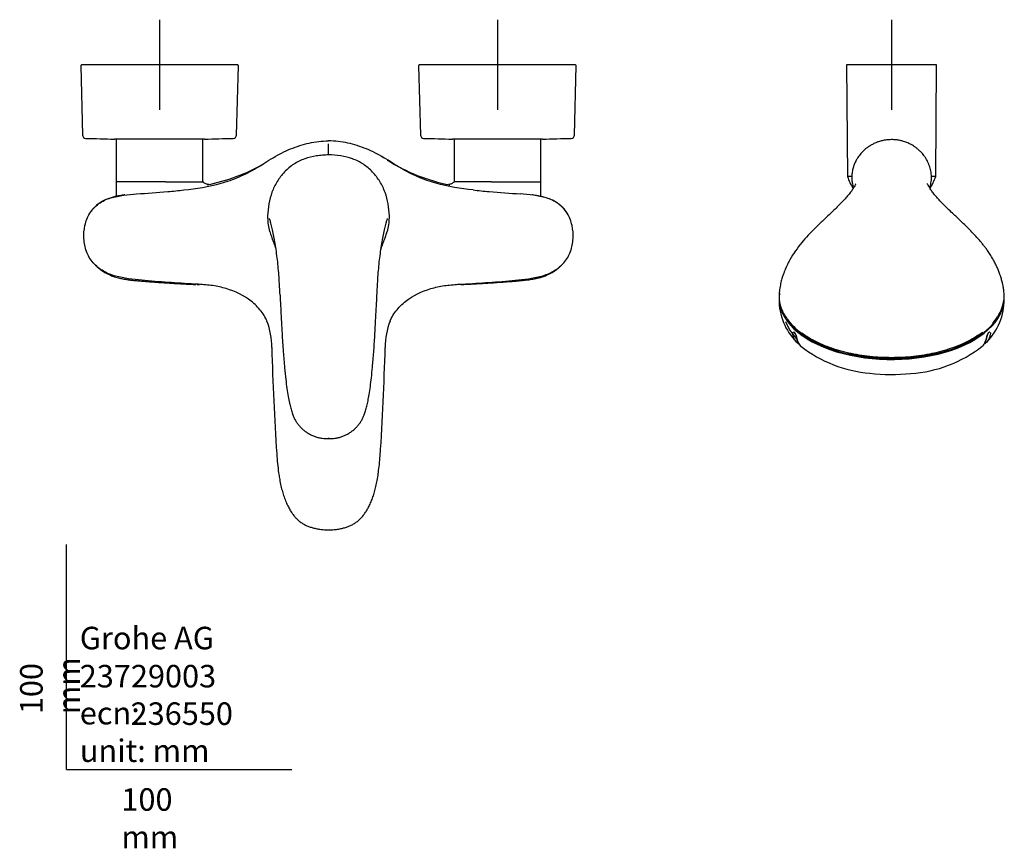
# Model space of a CAD drawing. Units: millimetres. Extents: x -21 to 701, y -35 to 722.
# Drawn here: x -21 to 416, y -35 to 333 of the extents above; entities that cross this region are included whole.
import ezdxf
from ezdxf.lldxf.tags import DXFTag

# ---------------------------------------------------------------- set-up
doc = ezdxf.new("R2010")
doc.units = ezdxf.units.MM
for name, color, linetype in [('(2_2)_06357038_2', 7, 'Continuous'), ('(3_3)_04165_0__H', 7, 'Continuous'), ('(3_3)_401902038_', 7, 'Continuous'), ('(3_3)_401997031_', 7, 'Continuous'), ('(3_3)_402000XE1_', 7, 'Continuous'), ('(3_3)\xa0406659038_', 7, 'Continuous'), ('28605000_HALTER_', 7, 'Continuous'), ('407112038_HEBEL_', 7, 'Continuous'), ('Default', 7, 'Continuous')]:
    doc.layers.add(name, color=color, linetype=linetype)
tags = doc.linetypes.add('CENTER2', pattern=[28.575, 19.05, -3.175, 3.175, -3.175]).pattern_tags.tags
tags[10:11] = [DXFTag(74, 4), DXFTag(75, 0), DXFTag(340, '0'), DXFTag(46, 0.0), DXFTag(50, 0.0), DXFTag(44, 0.0), DXFTag(45, 0.0)]
tags[8:9] = [DXFTag(74, 4), DXFTag(75, 0), DXFTag(340, '0'), DXFTag(46, 0.0), DXFTag(50, 0.0), DXFTag(44, 0.0), DXFTag(45, 0.0)]
tags[6:7] = [DXFTag(74, 4), DXFTag(75, 0), DXFTag(340, '0'), DXFTag(46, 0.0), DXFTag(50, 0.0), DXFTag(44, 0.0), DXFTag(45, 0.0)]
tags[4:5] = [DXFTag(74, 4), DXFTag(75, 0), DXFTag(340, '0'), DXFTag(46, 0.0), DXFTag(50, 0.0), DXFTag(44, 0.0), DXFTag(45, 0.0)]

# ---------------------------------------------------------------- blocks, each defined once
blk = doc.blocks.new('SEANNOT_GROUP7')
at = {"layer": 'Default', "color": 7, "linetype": 'CENTER2'}
for p, q in [((366.35, 332.89), (366.35, 292.89)), ((386.35, 312.89), (346.35, 312.89))]:
    blk.add_line(p, q, dxfattribs=at)
blk = doc.blocks.new('SEANNOT_GROUP8')
at = {"layer": 'Default', "color": 7, "linetype": 'CENTER2'}
for p, q in [((191.35, 332.89), (191.35, 292.89)), ((211.35, 312.89), (171.35, 312.89))]:
    blk.add_line(p, q, dxfattribs=at)
blk = doc.blocks.new('SEANNOT_GROUP9')
at = {"layer": 'Default', "color": 7, "linetype": 'CENTER2'}
for p, q in [((41.35, 332.89), (41.35, 292.89)), ((61.35, 312.89), (21.35, 312.89))]:
    blk.add_line(p, q, dxfattribs=at)
blk = doc.blocks.new('SE2')
at = {"layer": '(2_2)_06357038_2', "color": 7, "linetype": 'Continuous'}
for p, q in [((6.35, 312.37), (7.15, 281.68)), ((75.85, 312.89), (6.85, 312.89)), ((75.55, 281.68), (76.35, 312.37)), ((156.35, 312.37), (157.15, 281.68)), ((225.85, 312.89), (156.85, 312.89)), ((225.55, 281.68), (226.35, 312.37)), ((61.35, 279.89), (21.35, 279.89)), ((211.35, 279.89), (171.35, 279.89))]:
    blk.add_line(p, q, dxfattribs=at)
for centre, radius, start, end in [((6.85, 312.39), 0.5, 90, 181.5), ((75.85, 312.39), 0.5, 358.5, 90), ((156.85, 312.39), 0.5, 90, 181.5), ((225.85, 312.39), 0.5, 358.5, 90), ((8.65, 281.72), 1.5, 181.5, 268.1235), ((41.35, 1279.69), 1000, 268.12347, 268.85401), ((41.35, 1279.69), 1000, 271.14599, 271.87653), ((74.05, 281.72), 1.5, 271.8765, 358.5), ((158.65, 281.72), 1.5, 181.5, 268.1235), ((191.35, 1279.69), 1000, 268.12347, 268.85401), ((191.35, 1279.69), 1000, 271.14599, 271.87653), ((224.05, 281.72), 1.5, 271.8765, 358.5)]:
    blk.add_arc(centre, radius, start, end, dxfattribs=at)
at = {"layer": '(3_3)_04165_0__H', "color": 7, "linetype": 'Continuous'}
for p, q in [((22.1, 279.89), (22.1, 261.09)), ((60.6, 261.09), (60.6, 279.89)), ((172.1, 279.89), (172.1, 261.09)), ((210.6, 261.09), (210.6, 279.89))]:
    blk.add_line(p, q, dxfattribs=at)
for centre, start, end in [((22.3, 261.09), 180, 270), ((60.4, 261.09), 270, 0), ((172.3, 261.09), 180, 270), ((210.4, 261.09), 270, 0)]:
    blk.add_arc(centre, 0.2, start, end, dxfattribs=at)
at = {"layer": '(3_3)_401902038_', "color": 7, "linetype": 'Continuous'}
for p, q in [((366.35, 279.64), (366.35, 279.65)), ((366.35, 182.83), (366.35, 183.02))]:
    blk.add_line(p, q, dxfattribs=at)
for centre, radius, start, end in [((342.6, 216.93), 28.28, 216.6469, 234.9633), ((397.93, 210.76), 18.28, 316.2752, 327.6939)]:
    blk.add_arc(centre, radius, start, end, dxfattribs=at)
for points, knots in [([(366.35, 279.64), (365.51, 279.62), (364.2, 279.57), (362.24, 279.21), (360.68, 278.77), (359.45, 278.32), (358.53, 277.91), (357.53, 277.4), (356.35, 276.69), (355.03, 275.73), (353.71, 274.57), (352.3, 273.05), (351.13, 271.39), (350.24, 269.77), (349.61, 268.3), (349.1, 266.65), (348.8, 265.15), (348.67, 263.77), (348.65, 262.49), (348.77, 260.86), (349.07, 259.39), (349.35, 258.48), (349.44, 258.23)], [0, 0, 0, 0, 0.0378719, 0.0700796, 0.096809, 0.1182252, 0.1344674, 0.146608, 0.1734824, 0.2078236, 0.2509125, 0.3024565, 0.3618343, 0.4048482, 0.4445897, 0.4796232, 0.5242939, 0.5435944, 0.5659253, 0.5941088, 0.6285597, 0.6418445, 0.6418445, 0.6418445, 0.6418445]), ([(383.28, 258.21), (383.37, 258.47), (383.6, 259.23), (383.86, 260.44), (384.02, 261.81), (384.07, 263.63), (383.82, 265.85), (383.13, 268.29), (382.25, 270.2), (381.39, 271.63), (380.7, 272.6), (380.06, 273.39), (379.48, 274.04), (378.74, 274.78), (377.87, 275.56), (377, 276.22), (376.45, 276.59), (375.92, 276.95), (374.98, 277.51), (373.5, 278.24), (371.83, 278.86), (370.08, 279.31), (368.26, 279.6), (367.09, 279.64), (366.35, 279.65)], [0.3515146, 0.3515146, 0.3515146, 0.3515146, 0.3657687, 0.392631, 0.4193417, 0.4464108, 0.501908, 0.5596654, 0.6181589, 0.6527588, 0.6836158, 0.7079189, 0.727234, 0.7449961, 0.7828756, 0.8112596, 0.8218579, 0.8315043, 0.8531348, 0.8795692, 0.9121715, 0.9378742, 0.9670623, 1, 1, 1, 1]), ([(350.41, 260.06), (350.41, 260.06), (350.37, 259.94), (350.18, 259.5), (349.76, 258.71), (349.1, 257.64), (348.14, 256.29), (346.88, 254.71), (345.36, 252.98), (343.67, 251.2), (341.75, 249.28), (339.7, 247.32), (337.71, 245.45), (335.91, 243.76), (334.36, 242.29), (332.78, 240.76), (331.07, 239.06), (328.9, 236.78), (326.38, 233.92), (323.64, 230.33), (321.7, 227.27), (320.47, 224.99), (319.85, 223.72), (319.34, 222.61), (318.89, 221.54), (318.43, 220.34), (317.89, 218.78), (317.33, 216.8), (316.78, 214.39), (316.58, 212.75), (316.47, 211.77)], [0.2788097, 0.2788097, 0.2788097, 0.2788097, 0.3071016, 0.3377432, 0.3659017, 0.3957943, 0.4291089, 0.463586, 0.4970214, 0.5286233, 0.5576074, 0.5877885, 0.6198062, 0.6424845, 0.6619187, 0.6822258, 0.7060063, 0.7303123, 0.7709738, 0.8132269, 0.8568373, 0.8716585, 0.8848475, 0.8957787, 0.9052313, 0.9173142, 0.932367, 0.9516492, 0.9756847, 1, 1, 1, 1]), ([(416.21, 212.03), (416.17, 212.37), (416.08, 213.23), (415.84, 214.6), (415.57, 215.91), (415.32, 216.93), (415.08, 217.84), (414.79, 218.78), (414.38, 220.03), (413.84, 221.49), (413.12, 223.17), (412.29, 224.89), (411.28, 226.75), (410.15, 228.61), (409.01, 230.32), (407.96, 231.76), (406.97, 233.04), (405.93, 234.32), (404.48, 236.02), (402.6, 238.07), (400.37, 240.32), (398.21, 242.42), (396.21, 244.31), (394.24, 246.15), (392.25, 248.03), (390.32, 249.9), (388.58, 251.67), (387.05, 253.31), (385.67, 254.9), (384.47, 256.41), (383.48, 257.81), (382.78, 258.98), (382.4, 259.77), (382.29, 260.08), (382.27, 260.13), (382.27, 260.13)], [0, 0, 0, 0, 0.0081491, 0.0240213, 0.036104, 0.0446159, 0.052895, 0.0618717, 0.0715629, 0.0889852, 0.1048101, 0.1218082, 0.1408958, 0.162081, 0.1813686, 0.1978822, 0.2117496, 0.2262556, 0.24274, 0.2725309, 0.3025255, 0.3313328, 0.3583187, 0.382328, 0.4111218, 0.440969, 0.4703571, 0.4974384, 0.5267395, 0.558943, 0.5938894, 0.6294298, 0.6635403, 0.6964323, 0.7101356, 0.7101356, 0.7101356, 0.7101356]), ([(316.45, 211.77), (316.39, 211.22), (316.36, 210.67), (316.37, 208.34), (316.71, 206.55), (317.94, 203.24), (318.78, 201.7), (319.88, 200.2)], [0.4803784, 0.4803784, 0.4803784, 0.4803784, 0.5, 0.5, 0.5625, 0.5625, 0.6193424, 0.6193424, 0.6193424, 0.6193424]), ([(413.46, 201.12), (414.25, 202.33), (414.89, 203.58), (415.99, 206.56), (416.33, 208.33), (416.34, 210.76), (416.3, 211.39), (416.22, 212.03)], [0.3921325, 0.3921325, 0.3921325, 0.3921325, 0.4375, 0.4375, 0.5, 0.5, 0.5222642, 0.5222642, 0.5222642, 0.5222642]), ([(366.35, 182.87), (363.06, 182.87), (359.83, 183.04), (355.07, 183.56), (353.49, 183.77), (350.37, 184.29), (348.81, 184.59), (344.3, 185.61), (341.44, 186.44), (336.03, 188.41), (333.47, 189.56), (329.49, 191.73), (327.92, 192.71), (326.49, 193.76)], [0, 0, 0, 0, 0.0625, 0.0625, 0.09375, 0.09375, 0.125, 0.125, 0.1875, 0.1875, 0.25, 0.25, 0.296125, 0.296125, 0.296125, 0.296125]), ([(406.66, 194.09), (405.1, 192.92), (403.39, 191.82), (399.23, 189.56), (396.68, 188.41), (391.26, 186.45), (388.41, 185.61), (382.4, 184.26), (379.23, 183.73), (372.87, 183.04), (369.64, 182.87), (366.35, 182.87)], [0.6990665, 0.6990665, 0.6990665, 0.6990665, 0.75, 0.75, 0.8125, 0.8125, 0.875, 0.875, 0.9375, 0.9375, 1, 1, 1, 1])]:
    blk.add_open_spline(points, degree=3, knots=knots, dxfattribs=at)
at = {"layer": '(3_3)_401997031_', "color": 7, "linetype": 'Continuous'}
blk.add_arc((341.86, 207.83), 24.26, 201.5475, 223.2643, dxfattribs=at)
blk.add_ellipse((366.35, 209.48), major_axis=(-49, 0), ratio=0.544639, start_param=1.159781, end_param=1.998234, dxfattribs=at)
at = {"layer": '(3_3)_402000XE1_', "color": 7, "linetype": 'Continuous'}
for centre, radius, start, end in [((343.25, 208.68), 26.88, 179.6187, 224.6418), ((389.45, 208.68), 26.89, 315.3569, 0.4117), ((361.33, 232.91), 57.12, 231.9085, 265.3274), ((371.04, 233.56), 57.85, 273.841, 307.9342)]:
    blk.add_arc(centre, radius, start, end, dxfattribs=at)
for centre, major_axis, start_param, end_param in [((366.35, 209.27), (49.99, 0), 3.058469, 6.283185), ((366.35, 209.27), (49.99, 0), 0, 0.011382), ((366.35, 209.48), (-49.74, 0), 0.424443, 2.714096), ((366.35, 209.48), (49, 0), 3.963162, 4.212632), ((366.35, 209.48), (49, 0), 4.301374, 5.139827), ((366.35, 200.17), (45.48, 0), 4.498814, 4.90129)]:
    blk.add_ellipse(centre, major_axis=major_axis, ratio=0.544639, start_param=start_param, end_param=end_param, dxfattribs=at)
for points, knots in [([(325.36, 188.81), (325.08, 188.99), (324.82, 189.18), (324.28, 189.61), (324.02, 189.87), (323.35, 190.71), (323.04, 191.38), (322.7, 192.44), (322.61, 192.81), (322.49, 193.53), (322.46, 193.89), (322.54, 194.15), (322.55, 194.18), (322.57, 194.2)], [0.143474, 0.143474, 0.143474, 0.143474, 0.1875, 0.1875, 0.25, 0.25, 0.375, 0.375, 0.4375, 0.4375, 0.5, 0.5, 0.509515, 0.509515, 0.509515, 0.509515]), ([(325.76, 188.3), (325.59, 188.47), (325.44, 188.67), (324.92, 189.46), (324.66, 190.12), (324.36, 191.17), (324.28, 191.54), (324.08, 192.33), (323.95, 192.77), (323.56, 193.62), (323.3, 194), (322.95, 194.24), (322.84, 194.25), (322.76, 194.22)], [0.0786152, 0.0786152, 0.0786152, 0.0786152, 0.125, 0.125, 0.25, 0.25, 0.3125, 0.3125, 0.375, 0.375, 0.4375, 0.4375, 0.4713001, 0.4713001, 0.4713001, 0.4713001]), ([(322.88, 194.32), (322.92, 194.31), (322.96, 194.29), (323.23, 194.11), (323.5, 193.73), (323.93, 192.86), (324.07, 192.39), (324.29, 191.57), (324.37, 191.19), (324.67, 190.1), (324.93, 189.42), (325.51, 188.53), (325.74, 188.26), (326.01, 188), (326.05, 187.96), (326.09, 187.93)], [0.5510415, 0.5510415, 0.5510415, 0.5510415, 0.5625, 0.5625, 0.625, 0.625, 0.6875, 0.6875, 0.75, 0.75, 0.875, 0.875, 0.9375, 0.9375, 0.9476384, 0.9476384, 0.9476384, 0.9476384]), ([(406.48, 187.82), (406.71, 187.99), (406.94, 188.23), (407.56, 189.03), (407.88, 189.7), (408.22, 190.76), (408.31, 191.13), (408.5, 191.91), (408.6, 192.34), (408.93, 193.23), (409.17, 193.7), (409.57, 194.18), (409.72, 194.29), (409.85, 194.33)], [0.1908856, 0.1908856, 0.1908856, 0.1908856, 0.25, 0.25, 0.375, 0.375, 0.4375, 0.4375, 0.5, 0.5, 0.5625, 0.5625, 0.6008179, 0.6008179, 0.6008179, 0.6008179]), ([(410.13, 194.22), (410.21, 194.08), (410.22, 193.84), (410.18, 193.24), (410.1, 192.86), (409.82, 191.78), (409.55, 191.1), (408.96, 190.2), (408.73, 189.92), (408.23, 189.45), (407.98, 189.26), (407.69, 189.05)], [0.6381269, 0.6381269, 0.6381269, 0.6381269, 0.6875, 0.6875, 0.75, 0.75, 0.875, 0.875, 0.9375, 0.9375, 0.9871331, 0.9871331, 0.9871331, 0.9871331]), ([(409.96, 194.21), (409.82, 194.28), (409.61, 194.19), (409.15, 193.65), (408.92, 193.19), (408.61, 192.33), (408.52, 191.92), (408.34, 191.18), (408.25, 190.83), (408.02, 190.13), (407.89, 189.79), (407.73, 189.47)], [0.3804587, 0.3804587, 0.3804587, 0.3804587, 0.4375, 0.4375, 0.5, 0.5, 0.5625, 0.5625, 0.625, 0.625, 0.690053, 0.690053, 0.690053, 0.690053])]:
    blk.add_open_spline(points, degree=3, knots=knots, dxfattribs=at)
blk.add_open_spline([(407.43, 188.89), (407.48, 188.93), (407.54, 188.97), (407.6, 189.01)], degree=3, dxfattribs=at)
at = {"layer": '(3_3)\xa0406659038_', "color": 7, "linetype": 'Continuous'}
for p, q in [((116.35, 272.83), (116.35, 277.81)), ((43.96, 260.89), (22.12, 260.89)), ((22.12, 260.89), (22.12, 254.47)), ((43.96, 260.89), (49.55, 260.89)), ((49.55, 260.89), (60.6, 260.89)), ((183.15, 260.89), (172.1, 260.89)), ((188.74, 260.89), (183.15, 260.89)), ((188.74, 260.89), (210.58, 260.89)), ((210.58, 254.48), (210.58, 260.89)), ((91.18, 187.42), (91.18, 187.41)), ((141.52, 187.41), (141.52, 187.42))]:
    blk.add_line(p, q, dxfattribs=at)
for centre, radius, start, end in [((46.33, 341.38), 83.38, 303.5744, 304.3913), ((185.97, 340.13), 82.09, 235.6505, 236.5443), ((46.33, 341.38), 83.38, 281.1724, 299.6341), ((185.97, 340.13), 82.09, 237.9205, 258.9375), ((13.13, 606.94), 351.82, 272.9379, 275.1914), ((14.66, 569.75), 314.65, 275.5263, 276.836), ((218.04, 569.75), 314.65, 263.164, 264.4737), ((219.57, 606.94), 351.82, 264.8086, 267.0621), ((60.65, 187.73), 30.54, 359.4099, 21.8349), ((171.67, 187.8), 30.16, 157.936, 180.7245), ((1290.34, 219.01), 1199.59, 181.50931, 183.77047), ((-1143.62, 223.09), 1285.64, 356.25961, 358.40966), ((195, 146.51), 101.85, 183.5927, 188.3106), ((32.88, 146.86), 106.68, 351.8779, 355.8972)]:
    blk.add_arc(centre, radius, start, end, dxfattribs=at)
for points, knots in [([(52.12, 257.34), (57.71, 257.92), (63.24, 258.78), (71.36, 261.05), (74.03, 261.97), (79.29, 264.23), (81.88, 265.59), (86.86, 268.55), (89.27, 270.16), (94.25, 273.09), (96.81, 274.4), (102.14, 276.61), (104.93, 277.52), (110.59, 278.76), (113.45, 279.09), (116.35, 279.09)], [0, 0, 0, 0, 0.25, 0.25, 0.375, 0.375, 0.5, 0.5, 0.625, 0.625, 0.75, 0.75, 0.875, 0.875, 1, 1, 1, 1]), ([(180.58, 257.34), (174.99, 257.92), (169.46, 258.78), (161.34, 261.05), (158.67, 261.97), (153.41, 264.23), (150.82, 265.59), (145.84, 268.55), (143.43, 270.16), (138.45, 273.09), (135.89, 274.4), (130.56, 276.61), (127.77, 277.52), (122.11, 278.76), (119.25, 279.09), (116.35, 279.09)], [0, 0, 0, 0, 0.25, 0.25, 0.375, 0.375, 0.5, 0.5, 0.625, 0.625, 0.75, 0.75, 0.875, 0.875, 1, 1, 1, 1]), ([(63.18, 259.72), (63.14, 259.72), (63.01, 259.72), (62.71, 259.76), (62.24, 259.87), (61.65, 260.11), (61.05, 260.48), (60.74, 260.79), (60.59, 260.94)], [0.4572586, 0.4572586, 0.4572586, 0.4572586, 0.5260864, 0.6171718, 0.7086081, 0.8135736, 0.9223912, 1, 1, 1, 1]), ([(172.11, 260.94), (172.01, 260.84), (171.76, 260.57), (171.23, 260.21), (170.63, 259.93), (170.13, 259.79), (169.77, 259.73), (169.62, 259.72), (169.56, 259.72)], [0, 0, 0, 0, 0.0501658, 0.1573204, 0.257802, 0.3521653, 0.4432106, 0.5228749, 0.5228749, 0.5228749, 0.5228749]), ([(56.8, 215.55), (52.9, 215.76), (49, 216), (41.2, 216.54), (37.3, 216.84), (31.47, 217.4), (29.53, 217.62), (25.67, 218.22), (23.74, 218.58), (20.89, 219.32), (19.96, 219.62), (18.16, 220.34), (17.29, 220.78), (14.75, 222.27), (13.19, 223.52), (10.58, 226.47), (9.58, 228.16), (8.22, 231.86), (7.86, 233.77), (7.65, 237.69), (7.8, 239.64), (8.65, 243.46), (9.34, 245.31), (10.91, 247.81), (11.52, 248.59), (12.85, 250.01), (13.58, 250.65), (15.97, 252.39), (17.76, 253.21), (21.53, 254.33), (23.44, 254.67), (27.29, 255.21), (29.23, 255.41), (31.16, 255.59)], [0, 0, 0, 0, 0.125, 0.125, 0.25, 0.25, 0.3125, 0.3125, 0.375, 0.375, 0.40625, 0.40625, 0.4375, 0.4375, 0.5, 0.5, 0.5625, 0.5625, 0.625, 0.625, 0.6875, 0.6875, 0.75, 0.75, 0.78125, 0.78125, 0.8125, 0.8125, 0.875, 0.875, 0.9375, 0.9375, 1, 1, 1, 1]), ([(25.88, 255.13), (25.68, 255.1), (24.78, 254.97), (23.17, 254.68), (21.21, 254.26), (19.32, 253.74), (17.87, 253.21), (17.04, 252.83), (16.86, 252.74)], [0, 0, 0, 0, 0.0315138, 0.1648365, 0.2741883, 0.3817094, 0.5018748, 0.5357602, 0.5357602, 0.5357602, 0.5357602]), ([(175.9, 215.55), (179.8, 215.76), (183.7, 216), (191.5, 216.54), (195.4, 216.84), (201.23, 217.4), (203.17, 217.62), (207.03, 218.22), (208.96, 218.58), (211.81, 219.32), (212.74, 219.62), (214.54, 220.34), (215.41, 220.78), (217.95, 222.27), (219.51, 223.52), (222.12, 226.47), (223.12, 228.16), (224.48, 231.86), (224.84, 233.77), (225.05, 237.69), (224.9, 239.64), (224.05, 243.46), (223.36, 245.31), (221.79, 247.81), (221.18, 248.59), (219.85, 250.01), (219.12, 250.65), (216.73, 252.39), (214.94, 253.21), (211.17, 254.33), (209.26, 254.67), (205.41, 255.21), (203.47, 255.41), (201.54, 255.59)], [0, 0, 0, 0, 0.125, 0.125, 0.25, 0.25, 0.3125, 0.3125, 0.375, 0.375, 0.40625, 0.40625, 0.4375, 0.4375, 0.5, 0.5, 0.5625, 0.5625, 0.625, 0.625, 0.6875, 0.6875, 0.75, 0.75, 0.78125, 0.78125, 0.8125, 0.8125, 0.875, 0.875, 0.9375, 0.9375, 1, 1, 1, 1]), ([(221.9, 247.6), (221.87, 247.64), (221.67, 247.93), (221.24, 248.49), (220.64, 249.19), (219.89, 249.97), (219, 250.77), (218.04, 251.49), (217.2, 252.02), (216.32, 252.51), (215.22, 253.04), (213.79, 253.6), (211.97, 254.14), (210.08, 254.57), (208.42, 254.88), (207.34, 255.06), (206.86, 255.13), (206.78, 255.14)], [0.0379427, 0.0379427, 0.0379427, 0.0379427, 0.0481409, 0.1092085, 0.1620353, 0.2083071, 0.2857896, 0.3506104, 0.404982, 0.4525304, 0.5131532, 0.6041381, 0.7122239, 0.8262359, 0.9175788, 0.9876118, 1, 1, 1, 1]), ([(16.66, 252.64), (16.25, 252.44), (15.64, 252.11), (14.83, 251.59), (14.15, 251.11), (13.36, 250.48), (12.52, 249.69), (11.63, 248.72), (11.15, 248.08), (10.86, 247.67)], [0.5485107, 0.5485107, 0.5485107, 0.5485107, 0.6257396, 0.6639641, 0.7113408, 0.7677222, 0.8337308, 0.9110812, 1, 1, 1, 1]), ([(11.71, 225.22), (11.86, 225.04), (12.32, 224.51), (13.15, 223.64), (14.2, 222.68), (15.19, 221.89), (16.11, 221.25), (17.12, 220.63), (18.28, 220), (19.7, 219.36), (21.47, 218.72), (23.46, 218.18), (25.36, 217.79), (27, 217.53), (28.59, 217.32), (30.33, 217.14), (32.31, 216.96), (34.77, 216.75), (37.65, 216.53), (40.88, 216.3), (44.11, 216.09), (47.01, 215.91), (49.53, 215.76), (51.64, 215.64), (53.61, 215.54), (55.41, 215.45), (56.7, 215.4), (57.4, 215.37), (57.51, 215.36)], [0.0773254, 0.0773254, 0.0773254, 0.0773254, 0.0935871, 0.1247535, 0.1507049, 0.1730047, 0.1928641, 0.2120056, 0.2371537, 0.2644819, 0.2986232, 0.3418038, 0.3757814, 0.404219, 0.4317078, 0.4630176, 0.4995725, 0.5403073, 0.5978694, 0.6565947, 0.7159089, 0.7734042, 0.8145102, 0.8534883, 0.8905806, 0.9261405, 0.962612, 0.9695234, 0.9695234, 0.9695234, 0.9695234]), ([(175.19, 215.36), (175.42, 215.37), (176.34, 215.41), (177.97, 215.48), (180.25, 215.6), (182.75, 215.74), (185.58, 215.9), (188.72, 216.1), (192.07, 216.32), (195.42, 216.56), (198.66, 216.81), (201.6, 217.06), (204.18, 217.32), (206.18, 217.6), (207.89, 217.9), (209.54, 218.25), (211.34, 218.76), (213, 219.36), (214.42, 220), (215.58, 220.63), (216.59, 221.25), (217.51, 221.89), (218.5, 222.68), (219.55, 223.64), (220.38, 224.51), (220.84, 225.04), (220.99, 225.22)], [0.0302962, 0.0302962, 0.0302962, 0.0302962, 0.0445998, 0.0876058, 0.1312199, 0.1773694, 0.2265359, 0.2863492, 0.3479569, 0.4088816, 0.4684758, 0.5245336, 0.5703112, 0.6097089, 0.6343954, 0.6647506, 0.7013548, 0.7354986, 0.7628289, 0.7879788, 0.8071217, 0.8269825, 0.849284, 0.8752373, 0.906406, 0.9226689, 0.9226689, 0.9226689, 0.9226689]), ([(89.03, 199.1), (88.96, 199.26), (88.9, 199.41), (87.95, 201.42), (86.79, 203.18), (84.06, 206.31), (82.5, 207.68), (77.38, 211.28), (73.47, 212.92), (67.47, 214.44), (65.44, 214.8), (61.31, 215.28), (59.22, 215.41), (57.15, 215.53)], [0.2399445, 0.2399445, 0.2399445, 0.2399445, 0.25, 0.25, 0.375, 0.375, 0.5, 0.5, 0.75, 0.75, 0.875, 0.875, 1, 1, 1, 1]), ([(57.99, 215.3), (58.27, 215.28), (58.63, 215.28), (59.04, 215.3), (59.07, 215.3)], [0.07763142, 0.07763142, 0.07763142, 0.07763142, 0.1190631, 0.12286741, 0.12286741, 0.12286741, 0.12286741]), ([(143.69, 199.14), (143.75, 199.28), (143.81, 199.42), (144.75, 201.42), (145.91, 203.18), (148.64, 206.31), (150.2, 207.68), (155.32, 211.28), (159.23, 212.92), (165.23, 214.44), (167.26, 214.8), (171.39, 215.28), (173.48, 215.41), (175.55, 215.53)], [0.240796, 0.240796, 0.240796, 0.240796, 0.25, 0.25, 0.375, 0.375, 0.5, 0.5, 0.75, 0.75, 0.875, 0.875, 1, 1, 1, 1]), ([(174.71, 215.3), (174.43, 215.28), (174.07, 215.28), (173.66, 215.3), (173.63, 215.3)], [0.07765417, 0.07765417, 0.07765417, 0.07765417, 0.11904123, 0.12283497, 0.12283497, 0.12283497, 0.12283497]), ([(94.22, 131.79), (94.34, 130.92), (94.56, 129.3), (95.06, 126.65), (95.67, 124.1), (96.39, 121.66), (97.25, 119.33), (98.21, 117.21), (99.17, 115.38), (100.12, 113.87), (101.11, 112.56), (102.13, 111.42), (103.24, 110.4), (104.44, 109.51), (105.75, 108.73), (107.14, 108.08), (108.65, 107.53), (110.3, 107.09), (112.1, 106.75), (114.07, 106.53), (115.56, 106.42), (116.3, 106.41), (116.35, 106.41)], [0, 0, 0, 0, 0.063397, 0.140045, 0.209998, 0.273913, 0.342262, 0.407489, 0.459706, 0.506512, 0.549686, 0.590106, 0.628541, 0.669607, 0.709029, 0.7497, 0.792057, 0.836881, 0.885056, 0.937671, 0.996244, 1, 1, 1, 1]), ([(116.35, 106.41), (117.07, 106.44), (118.32, 106.49), (120.33, 106.71), (122.18, 107.04), (123.86, 107.48), (125.39, 108.01), (126.84, 108.67), (128.2, 109.46), (129.47, 110.4), (130.59, 111.44), (131.62, 112.59), (132.59, 113.89), (133.51, 115.36), (134.4, 117.03), (135.28, 118.93), (136.1, 121.06), (136.83, 123.35), (137.46, 125.82), (137.99, 128.48), (138.34, 130.57), (138.47, 131.63), (138.49, 131.79)], [0, 0, 0, 0, 0.052207, 0.107638, 0.157444, 0.203094, 0.245692, 0.286126, 0.329503, 0.371443, 0.411211, 0.451547, 0.494225, 0.53994, 0.589523, 0.645202, 0.706799, 0.770725, 0.83716, 0.909449, 0.988834, 1, 1, 1, 1])]:
    blk.add_open_spline(points, degree=3, knots=knots, dxfattribs=at)
for points in [[(62.76, 259.63), (62.68, 259.61), (62.59, 259.59), (62.51, 259.57)], [(169.94, 259.63), (170.02, 259.61), (170.11, 259.59), (170.2, 259.57)], [(222.21, 247.12), (222.13, 247.25), (222.05, 247.37), (221.98, 247.48)]]:
    blk.add_open_spline(points, degree=3, dxfattribs=at)
at = {"layer": '28605000_HALTER_', "color": 7, "linetype": 'Continuous'}
for p, q in [((386.35, 312.89), (346.35, 312.89)), ((346.35, 312.89), (346.78, 263.27)), ((385.92, 263.27), (386.35, 312.89)), ((348.61, 263.27), (346.78, 263.27)), ((385.92, 263.27), (384.09, 263.27))]:
    blk.add_line(p, q, dxfattribs=at)
for start, end in [(197.3525, 213.6435), (326.2942, 342.6475)]:
    blk.add_arc((366.35, 269.39), 20.5, start, end, dxfattribs=at)
at = {"layer": '407112038_HEBEL_', "color": 7, "linetype": 'Continuous'}
for p, q in [((89.24, 245.77), (89.24, 245.7)), ((89.24, 245.7), (89.31, 244.96)), ((143.39, 244.96), (143.46, 245.7)), ((143.46, 245.7), (143.46, 245.77)), ((116.35, 147.25), (116.35, 146.94))]:
    blk.add_line(p, q, dxfattribs=at)
for centre, radius, start, end in [((96.64, 245.31), 7.41, 176.003, 176.4382), ((116.43, 245.74), 27.13, 181.653, 194.7604), ((116.27, 245.75), 27.13, 345.2789, 358.3461), ((136.17, 245.31), 7.31, 3.6268, 4.0678), ((115.97, 162.88), 15.96, 261.1594, 271.3509), ((116.53, 166.88), 19.96, 269.4947, 277.7627)]:
    blk.add_arc(centre, radius, start, end, dxfattribs=at)
for centre, major_axis, ratio, start_param, end_param in [((89.44, 245.76), (0.2, -0.013), 0.161693, 3.143444, 3.216357), ((89.45, 245.82), (0.2, -0.013), 0.173264, 3.142452, 3.216869), ((143.25, 245.82), (-0.2, -0.013), 0.173264, 3.066316, 3.139618), ((143.26, 245.76), (-0.2, -0.013), 0.161693, 3.066828, 3.140625)]:
    blk.add_ellipse(centre, major_axis=major_axis, ratio=ratio, start_param=start_param, end_param=end_param, dxfattribs=at)
for points, knots in [([(116.35, 272.86), (115.46, 272.86), (114.54, 272.81), (112.76, 272.67), (111.87, 272.56), (109.23, 272.14), (107.49, 271.73), (104.07, 270.54), (102.45, 269.75), (99.46, 267.79), (98.08, 266.6), (95.63, 264), (94.53, 262.58), (92.63, 259.54), (91.86, 257.95), (90.66, 254.62), (90.22, 252.89), (89.57, 249.38), (89.37, 247.61), (89.25, 245.83)], [0, 0, 0, 0, 0.0625, 0.0625, 0.125, 0.125, 0.25, 0.25, 0.375, 0.375, 0.5, 0.5, 0.625, 0.625, 0.75, 0.75, 0.875, 0.875, 1, 1, 1, 1]), ([(143.45, 245.83), (143.21, 249.38), (142.66, 252.87), (140.86, 257.9), (140.08, 259.52), (138.2, 262.53), (137.1, 263.95), (134.66, 266.57), (133.31, 267.73), (130.34, 269.7), (128.7, 270.51), (125.31, 271.71), (123.55, 272.12), (119.97, 272.7), (118.16, 272.86), (116.35, 272.86)], [0, 0, 0, 0, 0.25, 0.25, 0.375, 0.375, 0.5, 0.5, 0.625, 0.625, 0.75, 0.75, 0.875, 0.875, 1, 1, 1, 1]), ([(94.86, 210.6), (94.77, 212.33), (94.67, 214.05), (94.42, 218.36), (94.23, 220.93), (93.74, 225.98), (93.43, 228.46), (92.71, 233.26), (92.3, 235.47), (91.69, 238.45), (91.5, 239.4), (91.13, 241.1), (90.96, 241.86), (90.63, 243.17), (90.47, 243.72), (90.24, 244.34), (90.17, 244.52), (90.1, 244.67)], [0.5835799, 0.5835799, 0.5835799, 0.5835799, 0.625, 0.625, 0.6875, 0.6875, 0.75, 0.75, 0.8125, 0.8125, 0.84375, 0.84375, 0.875, 0.875, 0.90625, 0.90625, 0.9221499, 0.9221499, 0.9221499, 0.9221499]), ([(137.82, 210.32), (137.92, 212.14), (138.02, 213.96), (138.28, 218.36), (138.47, 220.93), (138.96, 225.98), (139.27, 228.46), (139.99, 233.26), (140.4, 235.47), (141.01, 238.45), (141.2, 239.4), (141.57, 241.1), (141.74, 241.86), (142.07, 243.17), (142.23, 243.72), (142.45, 244.33), (142.52, 244.5), (142.59, 244.64)], [0.5813386, 0.5813386, 0.5813386, 0.5813386, 0.625, 0.625, 0.6875, 0.6875, 0.75, 0.75, 0.8125, 0.8125, 0.84375, 0.84375, 0.875, 0.875, 0.90625, 0.90625, 0.92133, 0.92133, 0.92133, 0.92133]), ([(90.35, 238.87), (90.46, 238.45), (90.64, 237.76), (91, 236.65), (91.34, 235.69), (91.69, 234.78), (91.99, 234), (92.27, 233.27), (92.51, 232.63), (92.71, 232.02), (92.87, 231.53), (92.96, 231.2), (92.97, 231.16), (92.98, 231.16)], [0, 0, 0, 0, 0.1095958, 0.2115884, 0.3009251, 0.3800409, 0.4727581, 0.5489508, 0.6096133, 0.693483, 0.7742839, 0.792569, 0.8126704, 0.8126704, 0.8126704, 0.8126704]), ([(139.64, 230.84), (139.64, 230.83), (139.66, 230.9), (139.76, 231.29), (139.94, 231.88), (140.12, 232.42), (140.27, 232.84), (140.39, 233.15), (140.54, 233.55), (140.75, 234.1), (140.99, 234.72), (141.24, 235.39), (141.52, 236.17), (141.82, 237.05), (142.12, 238.01), (142.27, 238.55), (142.35, 238.89)], [0.1390189, 0.1390189, 0.1390189, 0.1390189, 0.1676065, 0.2245214, 0.2916837, 0.368544, 0.4196137, 0.4622628, 0.5012153, 0.5543291, 0.5997101, 0.6544229, 0.7200396, 0.7986925, 0.8933012, 1, 1, 1, 1]), ([(94.83, 210.63), (94.89, 209.42), (95.05, 206.3), (95.35, 200.53), (95.74, 193.31), (96.22, 185.86), (96.78, 178.99), (97.32, 173.55), (97.83, 169.35), (98.37, 165.87), (98.95, 162.95), (99.53, 160.53), (100.14, 158.5), (100.77, 156.82), (101.45, 155.34), (102.23, 154.06), (103.16, 152.82), (104.22, 151.68), (105.41, 150.63), (106.71, 149.67), (108.11, 148.83), (109.6, 148.12), (111.13, 147.58), (112.47, 147.24), (113.22, 147.15), (113.52, 147.11)], [0, 0, 0, 0, 0.046883, 0.142127, 0.238724, 0.354905, 0.457086, 0.529853, 0.586026, 0.63599, 0.678448, 0.711742, 0.741015, 0.767442, 0.787662, 0.809325, 0.830634, 0.852505, 0.874778, 0.897215, 0.920236, 0.94349, 0.966189, 0.988345, 1, 1, 1, 1]), ([(119.22, 147.11), (119.29, 147.11), (119.81, 147.16), (120.89, 147.39), (122.33, 147.82), (123.78, 148.42), (125.19, 149.17), (126.57, 150.07), (127.86, 151.1), (129.03, 152.25), (130.05, 153.48), (130.93, 154.78), (131.64, 156.14), (132.26, 157.65), (132.85, 159.39), (133.41, 161.45), (133.94, 163.85), (134.47, 166.73), (134.98, 170.16), (135.45, 174.21), (135.94, 179.29), (136.46, 185.54), (136.93, 192.81), (137.33, 200.1), (137.64, 206.13), (137.8, 209.22), (137.86, 210.34)], [0, 0, 0, 0, 0.002727, 0.023284, 0.04485, 0.066665, 0.089085, 0.112114, 0.135785, 0.158613, 0.181194, 0.203379, 0.22502, 0.245722, 0.272643, 0.302418, 0.336119, 0.376773, 0.426863, 0.482918, 0.550005, 0.643822, 0.748965, 0.858673, 0.956293, 1, 1, 1, 1])]:
    blk.add_open_spline(points, degree=3, knots=knots, dxfattribs=at)

msp = doc.modelspace()

# ---------------------------------------------------------------- linework, layer by layer
at = {"layer": 'Default', "color": 7, "linetype": 'Continuous'}
for q in [(0, 100), (100, 0)]:
    msp.add_line((0, 0), q, dxfattribs=at)

# ---------------------------------------------------------------- block references
at = {"layer": 'Default'}
for name in ['SEANNOT_GROUP9', 'SEANNOT_GROUP8', 'SEANNOT_GROUP7', 'SE2']:
    msp.add_blockref(name, (0, 0), dxfattribs=at)

# ---------------------------------------------------------------- texts
at = {"layer": 'Default', "char_height": 10}
for s, insert, width, attachment_point in [('{\\fSolid Edge ISO|b0||i0||c0|p34;\\C7;\\H10.;\\W1.;Grohe AG\\P}{\\fSolid Edge ISO|b0||i0||c0|p34;\\C7;\\H10.;\\W1.;\\P}{\\fSolid Edge ISO|b0||i0||c0|p34;\\C7;\\H10.;\\W1.;ecn:\\P}{\\fSolid Edge ISO|b0||i0||c0|p34;\\C7;\\H10.;\\W1.;unit: mm}', (5.94, 63.42), 113.8626, 1), ('{\\fSolid Edge ISO|b0||i0||c0|p34;\\C7;\\H10.;\\W1.;23729003}', (5.9, 41.5), 109.9147, 4), ('{\\fSolid Edge ISO|b0||i0||c0|p34;\\C7;\\H10.;\\W1.;236550}', (28.49, 24.86), 86.6917, 4), ('{\\fSolid Edge ISO|b0||i0||c0|p34;\\C7;\\H10.;\\W1.;100 mm}', (24.39, -8.24), 35, 1)]:
    msp.add_mtext(s, dxfattribs=dict(at, insert=insert, width=width, attachment_point=attachment_point))
at = {"layer": 'Default', "insert": (-20.57, 24.62), "char_height": 10, "width": 35, "attachment_point": 1, "rotation": 90}
msp.add_mtext('{\\fSolid Edge ISO|b0||i0||c0|p34;\\C7;\\H10.;\\W1.;100 mm}', dxfattribs=at)

doc.saveas('drawing.dxf')
